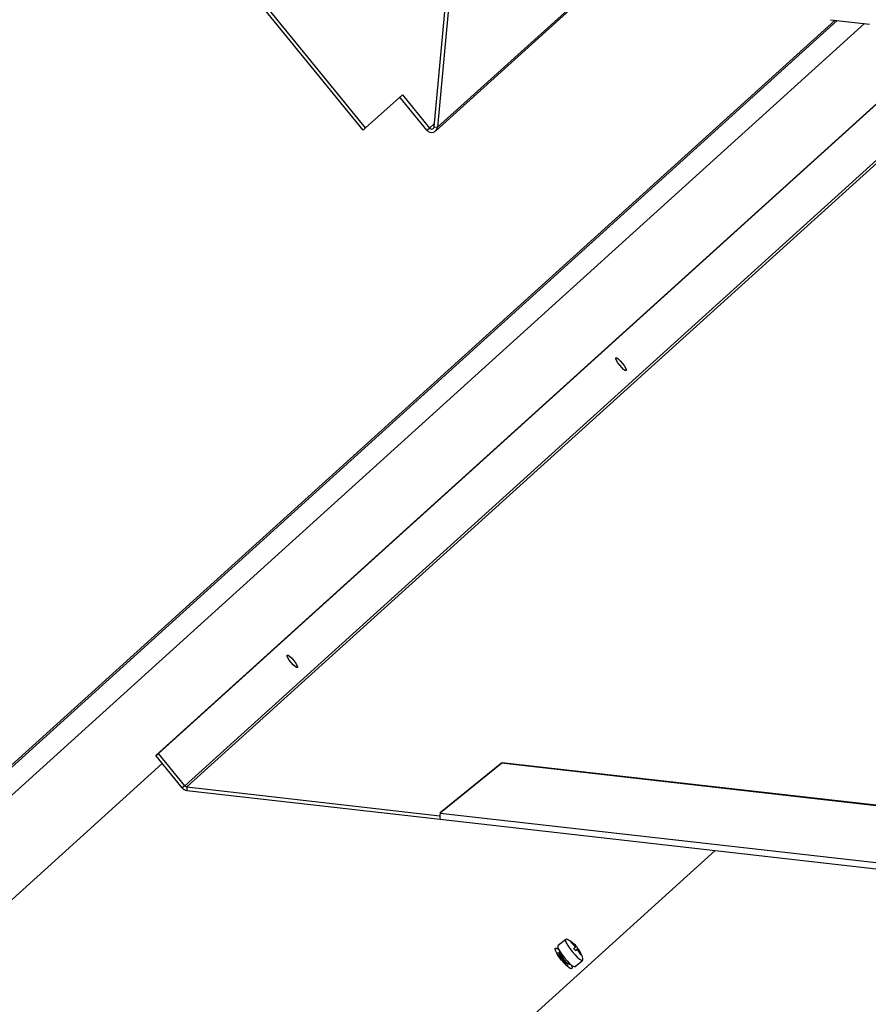
# Model space of a CAD drawing. Units: inches. Extents: x 112 to 581, y -226 to 33.
# Drawn here: x 125 to 127, y -191 to -188 of the extents above; entities that cross this region are included whole.
import ezdxf

# ---------------------------------------------------------------- set-up
doc = ezdxf.new("R2010")
doc.units = ezdxf.units.IN
doc.header["$MEASUREMENT"] = 0

msp = doc.modelspace()

# ---------------------------------------------------------------- linework, layer by layer
at = {"color": 7, "linetype": 'Continuous', "lineweight": 25}
for p, q in [((126.1093, -188.61509), (125.67349, -188.08066)), ((126.27505, -188.60711), (126.30722, -188.25692)), ((126.3164, -188.24362), (126.28293, -188.60801)), ((126.11537, -188.61015), (125.85186, -188.28702)), ((126.27845, -188.61701), (126.63522, -188.29422)), ((127.20762, -188.3593), (124.67511, -190.65062)), ((127.19677, -188.35807), (127.28753, -188.36839)), ((125.62716, -190.07105), (127.4931, -188.38281)), ((125.63324, -190.06611), (127.49329, -188.3832)), ((126.20087, -188.5328), (126.11537, -188.61015)), ((126.25799, -188.61523), (126.19506, -188.53806)), ((126.20087, -188.5328), (126.26407, -188.61029)), ((126.27505, -188.60711), (126.28293, -188.60801)), ((126.1093, -188.61509), (126.11537, -188.61015)), ((126.25799, -188.61523), (126.26407, -188.61029)), ((125.62716, -190.07105), (125.63324, -190.06611)), ((125.68826, -190.14597), (125.62716, -190.07105)), ((125.69434, -190.14104), (125.63324, -190.06611)), ((126.43142, -190.08848), (126.28851, -190.20447)), ((126.28974, -190.20336), (126.43264, -190.08737)), ((126.43264, -190.08737), (126.43142, -190.08848)), ((127.73374, -190.23655), (126.43142, -190.08848)), ((127.73497, -190.23545), (126.43264, -190.08737)), ((125.69434, -190.14104), (125.68826, -190.14597)), ((125.69969, -190.14398), (125.69897, -190.15185)), ((125.69897, -190.15185), (126.28874, -190.21891)), ((125.69969, -190.14398), (126.28807, -190.21088)), ((126.28851, -190.20447), (126.28842, -190.20546)), ((127.85251, -190.3833), (126.28842, -190.20546)), ((126.28851, -190.20447), (126.28974, -190.20336)), ((126.28906, -190.21914), (127.85315, -190.39698)), ((126.32507, -190.83822), (126.92891, -190.29189)), ((126.58103, -190.49859), (126.5631, -190.51314)), ((126.59288, -190.50628), (126.59352, -190.5052)), ((126.56584, -190.53156), (126.56334, -190.53048)), ((126.5664, -190.53111), (126.56538, -190.53193)), ((126.56586, -190.52843), (126.56663, -190.53227)), ((126.56688, -190.52592), (126.56614, -190.52652)), ((126.6013, -190.51347), (126.6023, -190.51266)), ((126.60312, -190.51688), (126.60531, -190.5151)), ((126.60353, -190.52442), (126.60934, -190.51966)), ((126.60358, -190.52449), (126.60923, -190.51991)), ((126.60368, -190.52462), (126.60711, -190.52183)), ((126.61007, -190.52423), (126.61107, -190.52342)), ((126.58456, -190.55437), (126.58816, -190.55591)), ((126.58464, -190.55566), (126.58565, -190.55483)), ((126.58564, -190.55796), (126.5851, -190.55528)), ((126.59009, -190.55602), (126.59083, -190.55543)), ((126.60255, -190.56175), (126.62049, -190.54719)), ((126.61545, -190.5339), (126.6166, -190.53351))]:
    msp.add_line(p, q, dxfattribs=at)
at = {"color": 8, "linetype": 'Continuous', "lineweight": 25}
for p, q in [((126.63036, -188.29366), (126.28293, -188.60801)), ((127.21279, -188.35989), (124.68198, -190.64967)), ((127.27641, -188.36712), (124.7456, -190.65691)), ((127.61271, -188.40536), (125.69434, -190.14104)), ((125.69969, -190.14398), (127.62036, -188.40623)), ((126.27573, -188.59974), (126.26407, -188.61029)), ((125.64194, -190.08917), (124.98274, -190.68559))]:
    msp.add_line(p, q, dxfattribs=at)
at = {"color": 7, "linetype": 'Continuous', "lineweight": 25, "flags": 128}
for points in [[(126.72126, -189.17436), (126.71926, -189.17425), (126.71575, -189.17193), (126.71127, -189.16777), (126.7065, -189.16239), (126.70218, -189.15662), (126.69895, -189.15133), (126.6973, -189.14733), (126.6975, -189.14522), (126.6995, -189.14534), (126.70301, -189.14765), (126.70749, -189.15181), (126.71226, -189.15719), (126.71658, -189.16296), (126.71981, -189.16825), (126.72146, -189.17226), (126.72126, -189.17436)], [(125.95658, -189.86622), (125.95457, -189.86611), (125.95106, -189.86379), (125.94659, -189.85963), (125.94182, -189.85425), (125.93749, -189.84848), (125.93426, -189.84319), (125.93262, -189.83919), (125.93282, -189.83708), (125.93482, -189.8372), (125.93833, -189.83951), (125.94281, -189.84367), (125.94757, -189.84905), (125.9519, -189.85482), (125.95513, -189.86011), (125.95677, -189.86412), (125.95658, -189.86622)], [(126.58479, -190.49905), (126.58254, -190.49828), (126.58068, -190.49903), (126.5806, -190.5019), (126.58231, -190.50663), (126.58566, -190.51281), (126.59036, -190.51988), (126.59597, -190.52722)], [(126.56334, -190.53048), (126.56137, -190.53039), (126.56112, -190.53228)], [(126.5631, -190.51314), (126.56275, -190.51358), (126.56267, -190.51645), (126.56438, -190.52118), (126.56773, -190.52736), (126.57242, -190.53444), (126.57804, -190.54178)], [(126.56538, -190.53193), (126.56535, -190.53195), (126.56519, -190.53366), (126.56653, -190.53692), (126.56916, -190.54122), (126.57267, -190.54591)], [(126.56614, -190.52652), (126.56611, -190.52655), (126.56591, -190.52867), (126.56757, -190.53272), (126.57084, -190.53806), (126.57521, -190.5439)], [(126.59597, -190.52722), (126.60202, -190.53418), (126.60795, -190.54013), (126.61324, -190.54456), (126.61742, -190.54705), (126.62013, -190.5474), (126.62111, -190.54558), (126.62081, -190.54342)], [(126.60923, -190.51991), (126.60933, -190.51981), (126.6094, -190.51973), (126.60945, -190.51967), (126.60947, -190.51963), (126.60948, -190.51961), (126.60945, -190.51961), (126.60941, -190.51962), (126.60934, -190.51966)], [(126.57804, -190.54178), (126.58408, -190.54873), (126.59002, -190.55469), (126.59531, -190.55911), (126.59949, -190.56161), (126.6022, -190.56196), (126.60255, -190.56175)], [(126.58342, -190.55975), (126.58538, -190.55984), (126.58564, -190.55796)]]:
    msp.add_lwpolyline(points, dxfattribs=at)
at = {"color": 8, "linetype": 'Continuous', "lineweight": 25, "flags": 128}
msp.add_lwpolyline([(126.59336, -190.5576), (126.59436, -190.55972), (126.5958, -190.56427), (126.5953, -190.56673), (126.59291, -190.56688), (126.58886, -190.56469), (126.58354, -190.56038), (126.57749, -190.55438), (126.57128, -190.54725), (126.56554, -190.53972), (126.56081, -190.53251), (126.55757, -190.52633), (126.55612, -190.52178), (126.55662, -190.51931), (126.55902, -190.51916), (126.56307, -190.52135), (126.56527, -190.523)], dxfattribs=at)
at = {"color": 7, "linetype": 'Continuous', "lineweight": 25}
for centre, radius, start, end in [((126.26901, -188.60661), 0.01399, 218.00386, 354.28565), ((126.26892, -188.6065), 0.00616, 218.00455, 354.28575), ((125.70063, -190.13593), 0.00811, 219.10979, 263.37685), ((125.70084, -190.13575), 0.01621, 219.10825, 263.3784), ((126.31007, -190.2113), 0.02242, 164.88854, 200.45999), ((126.55468, -190.5603), 0.06825, 41.79957, 63.81897), ((126.5996, -190.51288), 0.0098, 128.39551, 135.87982), ((126.55206, -190.56265), 0.06959, 44.91047, 54.40777), ((126.55301, -190.56179), 0.06959, 44.91047, 54.40777), ((126.59805, -190.52177), 0.03313, 198.48663, 223.8306), ((126.3732, -190.2529), 0.35023, 310.32354, 311.04783), ((126.53984, -190.57284), 0.08, 36.97675, 41.4179), ((126.56892, -190.53276), 0.03771, 24.66544, 30.68559), ((126.58102, -190.54198), 0.03622, 47.88599, 54.02717), ((126.37656, -190.25707), 0.35107, 310.32663, 311.04916), ((126.60489, -190.51451), 0.000735, 305.5543, 336.08482), ((126.55427, -190.56057), 0.06861, 36.6077, 41.78695), ((126.5858, -190.55119), 0.03628, 47.89072, 54.02243), ((126.57688, -190.53911), 0.03762, 24.65833, 30.6927), ((126.55468, -190.5603), 0.06825, 14.31256, 36.59283), ((126.55223, -190.56257), 0.06941, 23.96717, 33.48152), ((126.55318, -190.56171), 0.06941, 23.96717, 33.48152), ((126.59088, -190.53578), 0.02083, 209.08209, 252.5758), ((126.60067, -190.52655), 0.03215, 214.39919, 239.92214), ((126.59785, -190.53131), 0.0259, 209.08087, 252.57816), ((126.61123, -190.52853), 0.00733, 307.13387, 317.14146)]:
    msp.add_arc(centre, radius, start, end, dxfattribs=at)
msp.add_open_spline([(126.58674, -190.56209), (126.58672, -190.56208), (126.58665, -190.56205), (126.58531, -190.56117), (126.58277, -190.55908), (126.57886, -190.55537), (126.5741, -190.55021), (126.56917, -190.54419), (126.56475, -190.53809), (126.56156, -190.53293), (126.55995, -190.5298), (126.55948, -190.52841), (126.55952, -190.52857), (126.55952, -190.5286)], degree=3, knots=[0, 0, 0, 0, 0.0404087, 0.10575988, 0.19399946, 0.30504145, 0.42686124, 0.55414261, 0.6827463, 0.80835385, 0.90848309, 0.98021298, 1, 1, 1, 1], dxfattribs=at)

doc.saveas('drawing.dxf')
